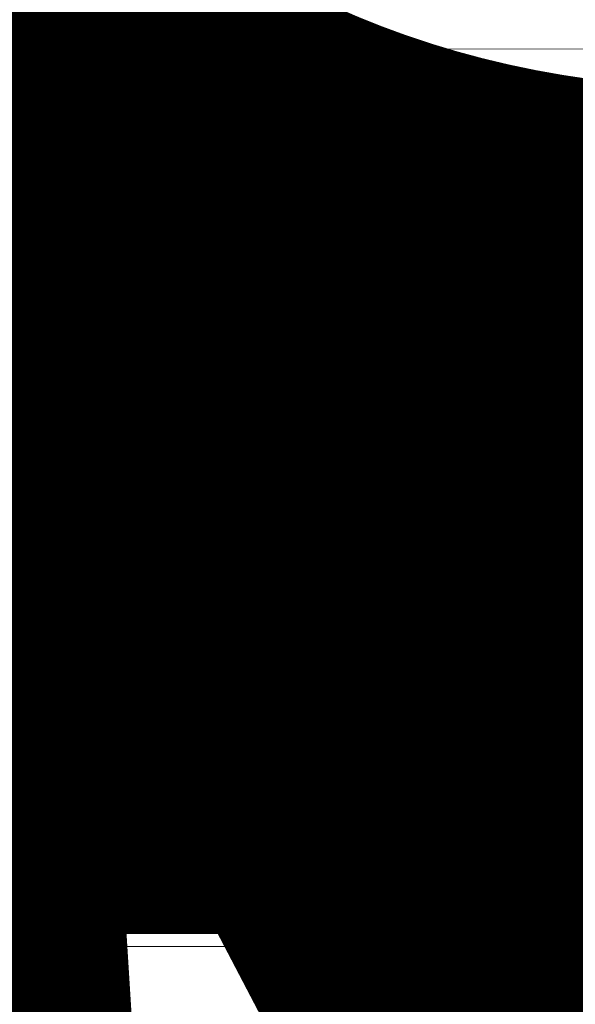
# Model space of a CAD drawing. Units: inches. Extents: x 0 to 36421, y -3 to 11861.
# Drawn here: x 35828 to 35829, y 11839 to 11840 of the extents above; entities that cross this region are included whole.
import ezdxf
from ezdxf.enums import TextEntityAlignment as Align

# ---------------------------------------------------------------- set-up
doc = ezdxf.new("R2018")
doc.units = ezdxf.units.IN
doc.header["$MEASUREMENT"] = 0
doc.header["$PDSIZE"] = -100
doc.linetypes.add('SLD-Solid', pattern=[0])
doc.layers.get('0').update_dxf_attribs({"lineweight": 0})
doc.styles.get("Standard").update_dxf_attribs({"font": 'arial.ttf'})

# ---------------------------------------------------------------- blocks, each defined once
blk = doc.blocks.new('*U1039')
at = {"lineweight": 0, "flags": 104}
for tag, p in [('FASTOC2', (-0.06304, 0.12524)), ('FASTOC3', (-0.06094, -0.03322))]:
    blk.add_attdef(tag, text='', height=0.09375, dxfattribs=at).set_placement(p, align=Align.TOP_RIGHT)
at = {"lineweight": 0}
blk.add_attdef('1', text='', height=0.09375, dxfattribs=at).set_placement((0.14394, -0.04494), align=Align.CENTER)
blk = doc.blocks.new('*U1040')
at = {"lineweight": 0, "flags": 104}
for tag, p in [('FASTOC2', (-0.06304, 0.12524)), ('FASTOC3', (-0.06094, -0.03322))]:
    blk.add_attdef(tag, text='', height=0.09375, dxfattribs=at).set_placement(p, align=Align.TOP_RIGHT)
at = {"lineweight": 0}
blk.add_attdef('1', text='', height=0.09375, dxfattribs=at).set_placement((0.14394, -0.04494), align=Align.CENTER)
blk = doc.blocks.new('*U1027')
at = {"lineweight": 0, "flags": 104}
for tag, p in [('FASTOC', (0.3422, 0.12524)), ('FASTOC1', (0.3422, -0.03322))]:
    blk.add_attdef(tag, text='', height=0.09375, dxfattribs=at).set_placement(p, align=Align.TOP_LEFT)
at = {"lineweight": 0}
blk.add_attdef('1', text='', height=0.09375, dxfattribs=at).set_placement((0.14394, -0.04494), align=Align.CENTER)
blk = doc.blocks.new('*U1013')
at = {"lineweight": 0, "flags": 104}
for tag, p in [('FASTOC2', (-0.06304, 0.12524)), ('FASTOC3', (-0.06094, -0.03322))]:
    blk.add_attdef(tag, text='', height=0.09375, dxfattribs=at).set_placement(p, align=Align.TOP_RIGHT)
at = {"lineweight": 0}
blk.add_attdef('1', text='', height=0.09375, dxfattribs=at).set_placement((0.14394, -0.04494), align=Align.CENTER)
blk = doc.blocks.new('*U1010')
at = {"lineweight": 0, "flags": 104}
for tag, p in [('FASTOC2', (-0.06304, 0.12524)), ('FASTOC3', (-0.06094, -0.03322))]:
    blk.add_attdef(tag, text='', height=0.09375, dxfattribs=at).set_placement(p, align=Align.TOP_RIGHT)
at = {"lineweight": 0}
blk.add_attdef('1', text='', height=0.09375, dxfattribs=at).set_placement((0.14394, -0.04494), align=Align.CENTER)
blk = doc.blocks.new('*U1084')
at = {"lineweight": 0, "flags": 104}
for tag, p in [('FASTOC2', (-0.06304, 0.12524)), ('FASTOC3', (-0.06094, -0.03322))]:
    blk.add_attdef(tag, text='', height=0.09375, dxfattribs=at).set_placement(p, align=Align.TOP_RIGHT)
at = {"lineweight": 0}
blk.add_attdef('1', text='', height=0.09375, dxfattribs=at).set_placement((0.14394, -0.04494), align=Align.CENTER)
blk = doc.blocks.new('*U1077')
at = {"lineweight": 0, "flags": 104}
for tag, p in [('FASTOC2', (-0.06304, 0.12524)), ('FASTOC3', (-0.06094, -0.03322))]:
    blk.add_attdef(tag, text='', height=0.09375, dxfattribs=at).set_placement(p, align=Align.TOP_RIGHT)
at = {"lineweight": 0}
blk.add_attdef('1', text='', height=0.09375, dxfattribs=at).set_placement((0.14394, -0.04494), align=Align.CENTER)
blk = doc.blocks.new('*U1054')
at = {"lineweight": 0, "flags": 104}
for tag, p in [('FASTOC', (0.3422, 0.12524)), ('FASTOC1', (0.3422, -0.03322))]:
    blk.add_attdef(tag, text='', height=0.09375, dxfattribs=at).set_placement(p, align=Align.TOP_LEFT)
at = {"lineweight": 0}
blk.add_attdef('1', text='', height=0.09375, dxfattribs=at).set_placement((0.14394, -0.04494), align=Align.CENTER)
blk = doc.blocks.new('1_4-14x 2 PH #3 Pt')
at = {"color": 7, "linetype": 'SLD-Solid', "lineweight": 0}
for p, q in [((0.09375, -1.59154), (0.09375, -1.56903)), ((-0.09375, -1.60053), (-0.09375, -1.62951)), ((0.11364, -1.61587), (0.11364, -1.60694)), ((0.09375, -1.67184), (0.09375, -1.63341)), ((-0.10573, -1.64272), (-0.10573, -1.65164)), ((-0.10368, -1.65429), (-0.09375, -1.66468)), ((0.09375, -1.70384), (0.09375, -1.67638))]:
    blk.add_line(p, q, dxfattribs=at)
at = {"lineweight": 0}
for p, q in [((0.08705, -1.61656), (0.08705, -1.6598)), ((0.04369, -1.67515), (0.04537, -1.62256)), ((0.08789, -1.67329), (0.08705, -1.6598)), ((-0.09375, -1.68967), (-0.09375, -1.66343)), ((0.09758, -1.6733), (0.08803, -1.66965)), ((0.04369, -1.67515), (0.03358, -1.85601)), ((0.08789, -1.67329), (0.0883, -1.69517)), ((0.08797, -1.6773), (0.09792, -1.67571)), ((0.09758, -1.6733), (0.09623, -1.67469)), ((0.09623, -1.67469), (0.09792, -1.67571)), ((0.00564, -1.68973), (0.04342, -1.68008)), ((0.00564, -1.68973), (0.04322, -1.68371)), ((-0.09375, -1.68967), (-0.09375, -1.93432)), ((0.09375, -1.70384), (0.0883, -1.69517)), ((0.09375, -1.93447), (0.09375, -1.70384)), ((0.00034, -2), (0.03358, -1.85601)), ((0.00158, -1.99462), (0.09238, -1.93076)), ((-0.04766, -1.96627), (-0.09365, -1.93407)), ((0.04834, -1.96627), (0.09375, -1.93447)), ((-0.01393, -2), (-0.04766, -1.96627)), ((0.01461, -2), (0.04834, -1.96627)), ((-0.01393, -2), (0.01461, -2))]:
    blk.add_line(p, q, dxfattribs=at)
for centre, radius, start, end in [((0.06569, -1.62295), 0.02032, 52.49081, 178.88068), ((0.07399, -1.61961), 0.01342, 13.17983, 72.30786), ((-0.0292, -1.96029), 0.06958, 44.17762, 158.08645)]:
    blk.add_arc(centre, radius, start, end, dxfattribs=at)
at = {"color": 7, "linetype": 'SLD-Solid', "lineweight": 0}
for points, knots in [([(-0.03388, -1.58497), (0.03902, -1.58405), (0.04948, -1.58217), (0.06419, -1.57902), (0.07669, -1.57587), (0.08606, -1.57322), (0.08928, -1.57147), (0.09076, -1.57067)], [0, 0, 0, 0, 0.202955, 0.413594, 0.624232, 0.827188, 1, 1, 1, 1]), ([(-0.11881, -1.58252), (-0.1121, -1.58648), (-0.10123, -1.59288), (-0.09789, -1.59939), (-0.09375, -1.60189)], [0, 0, 0, 0, 0.61671, 1, 1, 1, 1]), ([(-0.09336, -1.60053), (-0.09349, -1.60038), (-0.09459, -1.59912), (-0.09, -1.59685), (-0.07958, -1.59327), (-0.0632, -1.58984), (-0.04702, -1.58714), (-0.03705, -1.5855), (-0.03388, -1.58497)], [0, 0, 0, 0, 0.027922, 0.245422, 0.462807, 0.680773, 0.898544, 1, 1, 1, 1]), ([(0.0929, -1.59154), (0.09311, -1.59213), (0.09383, -1.59417), (0.08765, -1.59792), (0.07835, -1.60113), (0.07183, -1.60288), (0.07054, -1.60322)], [0, 0, 0, 0, 0.0509189, 0.1762796, 0.3021198, 0.3318466, 0.3318466, 0.3318466, 0.3318466]), ([(0.11123, -1.60438), (0.10447, -1.60038), (0.10354, -1.59542), (0.09534, -1.59033), (0.09375, -1.58935)], [0, 0, 0, 0, 0.806193, 1, 1, 1, 1]), ([(0.0525, -1.60749), (0.04701, -1.60865), (0.03044, -1.61137), (-0.05159, -1.61551), (-0.07012, -1.61968), (-0.0832, -1.62349), (-0.08701, -1.62585), (-0.08838, -1.6267)], [0.4555113, 0.4555113, 0.4555113, 0.4555113, 0.5526824, 0.6784287, 0.8040018, 0.9291975, 1, 1, 1, 1]), ([(0.11076, -1.60437), (0.11218, -1.60534), (0.11521, -1.6074), (0.11005, -1.61061), (0.10588, -1.61395), (0.09405, -1.61623), (0.08725, -1.61738), (0.08705, -1.61742)], [0, 0, 0, 0, 0.078884, 0.1692357, 0.2590337, 0.3482068, 0.35099, 0.35099, 0.35099, 0.35099]), ([(0.11329, -1.61587), (0.11341, -1.61598), (0.11472, -1.61719), (0.10966, -1.61954), (0.10598, -1.62288), (0.09407, -1.62516), (0.08725, -1.62631), (0.08705, -1.62635)], [0, 0, 0, 0, 0.009069, 0.0997216, 0.1898187, 0.2792888, 0.282075, 0.282075, 0.282075, 0.282075]), ([(0.04536, -1.62302), (0.04129, -1.62335), (0.02038, -1.62479), (-0.05013, -1.62735), (-0.07302, -1.63069), (-0.09245, -1.63404), (-0.09829, -1.63739), (-0.10523, -1.64028), (-0.10501, -1.64206), (-0.10493, -1.64272)], [0.498179, 0.498179, 0.498179, 0.498179, 0.5239383, 0.6108207, 0.6970786, 0.7824596, 0.8669922, 0.9509608, 1, 1, 1, 1]), ([(0.09085, -1.63506), (0.09338, -1.63353), (0.1026, -1.62793), (0.1045, -1.62245), (0.11128, -1.61848)], [0, 0, 0, 0, 0.274614, 1, 1, 1, 1]), ([(0.04507, -1.63197), (0.04106, -1.63229), (0.02016, -1.63373), (-0.05012, -1.63627), (-0.07304, -1.63962), (-0.09238, -1.64297), (-0.09855, -1.64632), (-0.10535, -1.64967), (-0.10693, -1.65233), (-0.1037, -1.6539), (-0.1028, -1.65434)], [0.4303657, 0.4303657, 0.4303657, 0.4303657, 0.4556056, 0.5427773, 0.6293226, 0.714988, 0.799802, 0.8840504, 0.9676726, 1, 1, 1, 1]), ([(-0.08861, -1.62634), (-0.0892, -1.62671), (-0.09648, -1.63135), (-0.10396, -1.63581), (-0.10339, -1.63992)], [0, 0, 0, 0, 0.0802304, 1, 1, 1, 1]), ([(-0.09288, -1.66318), (-0.09304, -1.66259), (-0.09354, -1.66082), (-0.08682, -1.65812), (-0.07394, -1.65481), (-0.05613, -1.65117), (-0.0358, -1.64779), (0.02535, -1.64557), (0.0435, -1.64436), (0.04468, -1.64427)], [0, 0, 0, 0, 0.0603086, 0.1805802, 0.3005144, 0.4204676, 0.5408168, 0.6608669, 0.669675, 0.669675, 0.669675, 0.669675])]:
    blk.add_open_spline(points, degree=3, knots=knots, dxfattribs=at)
blk.add_open_spline([(0.08705, -1.63647), (0.08841, -1.63592), (0.08956, -1.63537), (0.09071, -1.63483)], degree=3, dxfattribs=at)
at = {"lineweight": 0}
for p in [(0.04834, -1.96627), (0.04834, -1.96627), (0.04834, -1.96627), (-0.01393, -2), (-0.01393, -2), (-0.01393, -2), (-0.01393, -2), (0.00034, -2), (0.00034, -2), (0.00034, -2), (0.00158, -1.99462), (0.01461, -2), (0.01461, -2), (0.01461, -2), (0.01461, -2)]:
    blk.add_point(p, dxfattribs=at)

msp = doc.modelspace()

# ---------------------------------------------------------------- linework, layer by layer
msp.add_line((35832.13982, 11840.02656), (35827.33671, 11840.03449))

# ---------------------------------------------------------------- block references
ref = msp.add_blockref('*U1013', (35823.52686, 11846.27283), dxfattribs=dict(xscale=1.311941196114165, yscale=1.311941196114165, zscale=1.311941196114165))
lines = msp.add_mtext('(2) PER CLIP\\PFACTORY ATTACHED', dxfattribs={"lineweight": 0, "insert": (35823.44415, 11846.43713), "char_height": 2.5, "attachment_point": 1, "bg_fill": 3, "box_fill_scale": 1.5, "bg_fill_color": 256, "bg_fill_transparency": 0})
ref.add_attrib('FASTOC2', '', (35823.44415, 11846.43713), dxfattribs={"flags": 104}).embed_mtext(lines)
ref = msp.add_blockref('*U1040', (35725.96374, 11843.94334), dxfattribs=dict(xscale=1.311941196114165, yscale=1.311941196114165, zscale=1.311941196114165))
lines = msp.add_mtext('ATTACHMENT FASTENER MAY VARY BASED ON APPLICATION AND SUBSTRATE (BY INSTALLER)', dxfattribs={"lineweight": 0, "insert": (35725.88103, 11844.10764), "char_height": 4.0588308, "attachment_point": 1, "bg_fill": 3, "box_fill_scale": 1.5, "bg_fill_color": 256, "bg_fill_transparency": 0})
ref.add_attrib('FASTOC2', '', (35725.88103, 11844.10764), dxfattribs={"flags": 104}).embed_mtext(lines)
ref = msp.add_blockref('*U1039', (35694.87068, 11840.87753), dxfattribs=dict(xscale=1.311941196114165, yscale=1.311941196114165, zscale=1.311941196114165))
lines = msp.add_mtext('ATTACHMENT FASTENER MAY VARY BASED ON APPLICATION AND SUBSTRATE (BY INSTALLER)', dxfattribs={"lineweight": 0, "insert": (35694.78797, 11841.04183), "char_height": 4.120567, "attachment_point": 1, "bg_fill": 3, "box_fill_scale": 1.5, "bg_fill_color": 256, "bg_fill_transparency": 0})
ref.add_attrib('FASTOC2', '', (35694.78797, 11841.04183), dxfattribs={"flags": 104}).embed_mtext(lines)
ref = msp.add_blockref('*U1054', (35804.23868, 11840.76619), dxfattribs=dict(xscale=1.311941196114165, yscale=1.311941196114165, zscale=1.311941196114165))
lines = msp.add_mtext('ATTACHMENT FASTENER MAY VARY BASED ON APPLICATION AND SUBSTRATE (BY INSTALLER)', dxfattribs={"lineweight": 0, "insert": (35804.68763, 11840.93049), "char_height": 4.0759756, "attachment_point": 1})
ref.add_attrib('FASTOC', '', (35804.68763, 11840.93049), dxfattribs={"flags": 104}).embed_mtext(lines)
ref = msp.add_blockref('*U1077', (35743.06728, 11840.15906), dxfattribs=dict(xscale=1.311941196114165, yscale=1.311941196114165, zscale=1.311941196114165))
lines = msp.add_mtext('ATTACHMENT FASTENER MAY VARY BASED ON APPLICATION AND SUBSTRATE (BY INSTALLER)', dxfattribs={"lineweight": 0, "insert": (35742.98457, 11840.32337), "char_height": 2.8974246, "attachment_point": 1, "bg_fill": 3, "box_fill_scale": 1.5, "bg_fill_color": 256, "bg_fill_transparency": 0})
ref.add_attrib('FASTOC2', '', (35742.98457, 11840.32337), dxfattribs={"flags": 104}).embed_mtext(lines)
ref = msp.add_blockref('*U1084', (35711.78599, 11839.78821), dxfattribs=dict(xscale=1.311941196114165, yscale=1.311941196114165, zscale=1.311941196114165))
lines = msp.add_mtext('ATTACHMENT FASTENER MAY VARY BASED ON APPLICATION AND SUBSTRATE (BY INSTALLER)', dxfattribs={"lineweight": 0, "insert": (35711.70328, 11839.95252), "char_height": 2.9491221, "attachment_point": 1, "bg_fill": 3, "box_fill_scale": 1.5, "bg_fill_color": 256, "bg_fill_transparency": 0})
ref.add_attrib('FASTOC2', '', (35711.70328, 11839.95252), dxfattribs={"flags": 104}).embed_mtext(lines)
ref = msp.add_blockref('*U1027', (35763.18781, 11839.62483), dxfattribs=dict(xscale=1.311941196114165, yscale=1.311941196114165, zscale=1.311941196114165))
lines = msp.add_mtext('ATTACHMENT FASTENER MAY VARY BASED ON APPLICATION AND SUBSTRATE (BY INSTALLER)', dxfattribs={"lineweight": 0, "insert": (35763.63676, 11839.78913), "char_height": 4.2032076, "attachment_point": 1})
ref.add_attrib('FASTOC', '', (35763.63676, 11839.78913), dxfattribs={"flags": 104}).embed_mtext(lines)
ref = msp.add_blockref('*U1010', (35823.52686, 11839.58618), dxfattribs=dict(xscale=1.311941196114165, yscale=1.311941196114165, zscale=1.311941196114165))
lines = msp.add_mtext('AT 18" O.C. (MAX.)', dxfattribs={"lineweight": 0, "insert": (35823.44415, 11839.75048), "char_height": 2.5, "attachment_point": 1, "bg_fill": 3, "box_fill_scale": 1.5, "bg_fill_color": 256, "bg_fill_transparency": 0})
ref.add_attrib('FASTOC2', '', (35823.44415, 11839.75048), dxfattribs={"flags": 104}).embed_mtext(lines)
at = {"rotation": 90.00000000000001}
msp.add_blockref('1_4-14x 2 PH #3 Pt', (35826.57217, 11839.44317), dxfattribs=at)

doc.saveas('drawing.dxf')
